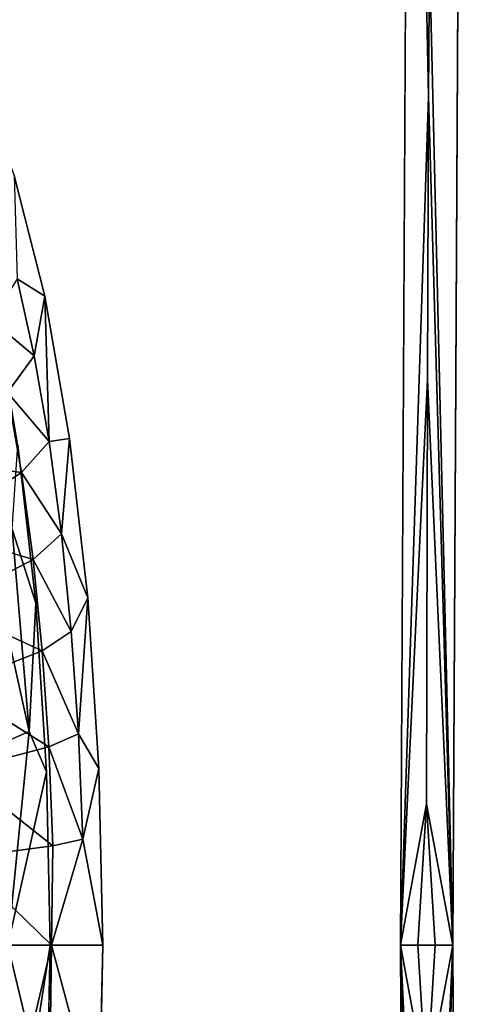
# Model space of a CAD drawing. Units: inches. Extents: x -10.7 to 14.7, y -14 to 10.1.
# Drawn here: x -8.2 to -7.7, y -0.1 to 1 of the extents above; entities that cross this region are included whole.
import ezdxf

# ---------------------------------------------------------------- set-up
doc = ezdxf.new("R2010")
doc.units = ezdxf.units.IN
doc.header["$MEASUREMENT"] = 0
doc.layers.add('SEAT-BACK', color=5, linetype='Continuous')

msp = doc.modelspace()

# ---------------------------------------------------------------- linework, layer by layer
at = {"layer": 'SEAT-BACK'}
for points, invisible_edges in [([(-7.7378, 1.9255, 21.8905), (-8.2633, 0.9399, 23.9561), (-8.3063, 1.0128, 24.1329)], 9), ([(-7.7378, 1.9255, 21.8905), (-8.2247, 0.8348, 23.796), (-8.2633, 0.9399, 23.9561)], 9), ([(-7.748, 0.0001, 21.8884), (-8.2247, 0.8348, 23.796), (-7.7378, 1.9255, 21.8905)], 3), ([(-7.8934, 0.6817, 22.7134), (-7.6908, 0.0001, 21.9029), (-7.6804, 1.9255, 21.9044)], 9), ([(-7.8934, 0.6817, 22.7134), (-7.6804, 1.9255, 21.9044), (-7.8811, 1.7064, 22.7145)], 15), ([(-8.2507, 1.0138, 24.154), (-8.2079, 0.943, 23.9784), (-7.8811, 1.7064, 22.7145)], 14), ([(-7.8811, 1.7064, 22.7145), (-8.2079, 0.943, 23.9784), (-8.1694, 0.8401, 23.8182)], 9), ([(-7.8811, 1.7064, 22.7145), (-8.1694, 0.8401, 23.8182), (-7.8934, 0.6817, 22.7134)], 15), ([(-7.8934, 0.6817, 22.7134), (-8.1694, 0.8401, 23.8182), (-8.1361, 0.7086, 23.6792)], 9), ([(-7.748, 0.0001, 21.8884), (-8.1918, 0.702, 23.6583), (-8.2247, 0.8348, 23.796)], 9), ([(-8.1653, 0.5463, 23.5471), (-8.1918, 0.702, 23.6583), (-7.748, 0.0001, 21.8884)], 10), ([(-7.8934, 0.6817, 22.7134), (-8.1361, 0.7086, 23.6792), (-8.1091, 0.5532, 23.5659)], 9), ([(-8.1091, 0.5532, 23.5659), (-8.0892, 0.3794, 23.4821), (-7.8934, 0.6817, 22.7134)], 14), ([(-7.8934, 0.6817, 22.7134), (-8.0892, 0.3794, 23.4821), (-8.0769, 0.1929, 23.4306)], 9), ([(-7.8934, 0.6817, 22.7134), (-8.0769, 0.1929, 23.4306), (-8.0728, 0.0001, 23.4133)], 9), ([(-8.0728, 0.0001, 23.4133), (-7.6908, 0.0001, 21.9029), (-7.8934, 0.6817, 22.7134)], 15), ([(-7.748, 0.0001, 21.8884), (-8.1459, 0.3735, 23.4655), (-8.1653, 0.5463, 23.5471)], 9), ([(-7.748, 0.0001, 21.8884), (-8.1341, 0.1894, 23.4156), (-8.1459, 0.3735, 23.4655)], 9), ([(-8.1301, 0.0001, 23.3989), (-8.1341, 0.1894, 23.4156), (-7.748, 0.0001, 21.8884)], 10), ([(-8.1341, -0.1891, 23.4156), (-8.1301, 0.0001, 23.3989), (-8.0419, -0.8444, 23.0679)], 14), ([(-8.1301, 0.0001, 23.3989), (-7.748, 0.0001, 21.8884), (-8.0419, -0.8444, 23.0679)], 15), ([(-8.0728, 0.0001, 23.4133), (-8.0769, -0.1926, 23.4306), (-7.6908, 0.0001, 21.9029)], 10), ([(-7.6908, 0.0001, 21.9029), (-8.0769, -0.1926, 23.4306), (-7.8934, -0.6814, 22.7134)], 15), ([(-8.0419, -0.8444, 23.0679), (-7.748, 0.0001, 21.8884), (-7.7378, -1.9252, 21.8905)], 9), ([(-7.6908, 0.0001, 21.9029), (-7.8934, -0.6814, 22.7134), (-7.6804, -1.9252, 21.9044)], 3)]:
    msp.add_3dface(points, dxfattribs=dict(at, invisible_edges=invisible_edges))
for points in [[(-7.7171, 0.9265, 21.8963), (-7.748, 0.0001, 21.8884), (-7.7378, 1.9255, 21.8905)], [(-7.7378, 1.9255, 21.8905), (-7.7162, 1.0813, 21.8964), (-7.7171, 0.9265, 21.8963)], [(-7.7162, 1.0813, 21.8964), (-7.6804, 1.9255, 21.9044), (-7.6908, 0.0001, 21.9029)], [(-7.7171, 0.9265, 21.8963), (-7.7162, 1.0813, 21.8964), (-7.6908, 0.0001, 21.9029)], [(-7.7171, 0.9265, 21.8963), (-7.7184, 0.6176, 21.896), (-7.748, 0.0001, 21.8884)], [(-7.6908, 0.0001, 21.9029), (-7.7184, 0.6176, 21.896), (-7.7171, 0.9265, 21.8963)], [(-8.1663, 0.7274, 23.7779), (-8.1361, 0.7086, 23.6792), (-8.1694, 0.8401, 23.8182)], [(-8.1477, 0.6433, 23.7), (-8.1663, 0.7274, 23.7779), (-8.1943, 0.6823, 23.8147)], [(-8.1477, 0.6433, 23.7), (-8.1361, 0.7086, 23.6792), (-8.1663, 0.7274, 23.7779)], [(-8.1477, 0.6433, 23.7), (-8.1314, 0.55, 23.6319), (-8.1361, 0.7086, 23.6792)], [(-8.1314, 0.55, 23.6319), (-8.1091, 0.5532, 23.5659), (-8.1361, 0.7086, 23.6792)], [(-8.1943, 0.6823, 23.8147), (-8.1768, 0.6034, 23.7417), (-8.1477, 0.6433, 23.7)], [(-8.1768, 0.6034, 23.7417), (-8.1314, 0.55, 23.6319), (-8.1477, 0.6433, 23.7)], [(-7.7194, 0.1543, 21.8957), (-7.748, 0.0001, 21.8884), (-7.7184, 0.6176, 21.896)], [(-7.6908, 0.0001, 21.9029), (-7.7194, 0.1543, 21.8957), (-7.7184, 0.6176, 21.896)], [(-8.2704, 0.5311, 23.8074), (-8.1616, 0.5159, 23.6779), (-8.1768, 0.6034, 23.7417)], [(-8.1768, 0.6034, 23.7417), (-8.1616, 0.5159, 23.6779), (-8.1314, 0.55, 23.6319)], [(-8.1314, 0.55, 23.6319), (-8.1616, 0.5159, 23.6779), (-8.1178, 0.449, 23.5748)], [(-8.1178, 0.449, 23.5748), (-8.1091, 0.5532, 23.5659), (-8.1314, 0.55, 23.6319)], [(-8.1178, 0.449, 23.5748), (-8.0892, 0.3794, 23.4821), (-8.1091, 0.5532, 23.5659)], [(-8.1459, 0.3735, 23.4655), (-8.1717, 0.4542, 23.5512), (-8.1653, 0.5463, 23.5471)], [(-8.2704, 0.5311, 23.8074), (-8.2571, 0.454, 23.7514), (-8.1616, 0.5159, 23.6779)], [(-8.1488, 0.4211, 23.6243), (-8.1616, 0.5159, 23.6779), (-8.2571, 0.454, 23.7514)], [(-8.1488, 0.4211, 23.6243), (-8.1178, 0.449, 23.5748), (-8.1616, 0.5159, 23.6779)], [(-8.2459, 0.3705, 23.7043), (-8.1488, 0.4211, 23.6243), (-8.2571, 0.454, 23.7514)], [(-8.153, 0.2335, 23.4727), (-8.1972, 0.4313, 23.592), (-8.1717, 0.4542, 23.5512)], [(-8.1459, 0.3735, 23.4655), (-8.153, 0.2335, 23.4727), (-8.1717, 0.4542, 23.5512)], [(-8.1071, 0.3425, 23.5298), (-8.1178, 0.449, 23.5748), (-8.1488, 0.4211, 23.6243)], [(-8.1071, 0.3425, 23.5298), (-8.0892, 0.3794, 23.4821), (-8.1178, 0.449, 23.5748)], [(-8.153, 0.2335, 23.4727), (-8.1795, 0.2217, 23.5175), (-8.1972, 0.4313, 23.592)], [(-8.1388, 0.3213, 23.5822), (-8.1488, 0.4211, 23.6243), (-8.2459, 0.3705, 23.7043)], [(-8.1388, 0.3213, 23.5822), (-8.1071, 0.3425, 23.5298), (-8.1488, 0.4211, 23.6243)], [(-8.0993, 0.2308, 23.4971), (-8.0892, 0.3794, 23.4821), (-8.1071, 0.3425, 23.5298)], [(-8.0769, 0.1929, 23.4306), (-8.0892, 0.3794, 23.4821), (-8.0993, 0.2308, 23.4971)], [(-8.2372, 0.2827, 23.6673), (-8.1388, 0.3213, 23.5822), (-8.2459, 0.3705, 23.7043)], [(-8.1341, 0.1894, 23.4156), (-8.153, 0.2335, 23.4727), (-8.1459, 0.3735, 23.4655)], [(-8.0993, 0.2308, 23.4971), (-8.1071, 0.3425, 23.5298), (-8.1388, 0.3213, 23.5822)], [(-8.1315, 0.2165, 23.5515), (-8.1388, 0.3213, 23.5822), (-8.2372, 0.2827, 23.6673)], [(-8.1315, 0.2165, 23.5515), (-8.0993, 0.2308, 23.4971), (-8.1388, 0.3213, 23.5822)], [(-8.2372, 0.2827, 23.6673), (-8.2308, 0.1905, 23.6404), (-8.1315, 0.2165, 23.5515)], [(-8.1763, 0.0001, 23.4961), (-8.1795, 0.2217, 23.5175), (-8.153, 0.2335, 23.4727)], [(-8.1341, 0.1894, 23.4156), (-8.1763, 0.0001, 23.4961), (-8.153, 0.2335, 23.4727)], [(-8.0946, 0.1159, 23.4773), (-8.0993, 0.2308, 23.4971), (-8.1315, 0.2165, 23.5515)], [(-8.0946, 0.1159, 23.4773), (-8.0769, 0.1929, 23.4306), (-8.0993, 0.2308, 23.4971)], [(-8.2308, 0.1905, 23.6404), (-8.1271, 0.1087, 23.533), (-8.1315, 0.2165, 23.5515)], [(-8.1315, 0.2165, 23.5515), (-8.1271, 0.1087, 23.533), (-8.0946, 0.1159, 23.4773)], [(-8.2269, 0.0956, 23.6241), (-8.1271, 0.1087, 23.533), (-8.2308, 0.1905, 23.6404)], [(-8.1301, 0.0001, 23.3989), (-8.1763, 0.0001, 23.4961), (-8.1341, 0.1894, 23.4156)], [(-8.0728, 0.0001, 23.4133), (-8.0769, 0.1929, 23.4306), (-8.0946, 0.1159, 23.4773)], [(-7.7194, 0.1543, 21.8957), (-7.729, 0.0002, 21.8933), (-7.748, 0.0001, 21.8884)], [(-7.7099, 0.0002, 21.8981), (-7.729, 0.0002, 21.8933), (-7.7194, 0.1543, 21.8957)], [(-7.7099, 0.0002, 21.8981), (-7.7194, 0.1543, 21.8957), (-7.6908, 0.0001, 21.9029)], [(-8.1289, 0.0001, 23.5313), (-8.1271, 0.1087, 23.533), (-8.2269, 0.0956, 23.6241)], [(-8.0728, 0.0001, 23.4133), (-8.0946, 0.1159, 23.4773), (-8.1289, 0.0001, 23.5313)], [(-8.1289, 0.0001, 23.5313), (-8.0946, 0.1159, 23.4773), (-8.1271, 0.1087, 23.533)], [(-8.2269, 0.0956, 23.6241), (-8.2259, 0.0001, 23.6188), (-8.1289, 0.0001, 23.5313)], [(-8.1759, -0.2025, 23.6005), (-8.1289, 0.0001, 23.5313), (-8.2259, 0.0001, 23.6188)], [(-8.1763, 0.0001, 23.4961), (-8.1301, 0.0001, 23.3989), (-8.1482, -0.117, 23.4526)], [(-8.1482, -0.117, 23.4526), (-8.175, -0.1111, 23.4985), (-8.1763, 0.0001, 23.4961)], [(-8.1315, -0.2162, 23.5515), (-8.1289, 0.0001, 23.5313), (-8.1759, -0.2025, 23.6005)], [(-8.1482, -0.117, 23.4526), (-8.1301, 0.0001, 23.3989), (-8.1341, -0.1891, 23.4156)], [(-8.1315, -0.2162, 23.5515), (-8.0769, -0.1926, 23.4306), (-8.1289, 0.0001, 23.5313)], [(-8.1289, 0.0001, 23.5313), (-8.0769, -0.1926, 23.4306), (-8.0728, 0.0001, 23.4133)], [(-7.7194, -0.1541, 21.8957), (-7.748, 0.0001, 21.8884), (-7.729, 0.0002, 21.8933)], [(-7.7194, -0.1541, 21.8957), (-7.7184, -0.6173, 21.896), (-7.748, 0.0001, 21.8884)], [(-7.7171, -0.9262, 21.8963), (-7.7378, -1.9252, 21.8905), (-7.748, 0.0001, 21.8884)], [(-7.7171, -0.9262, 21.8963), (-7.748, 0.0001, 21.8884), (-7.7184, -0.6173, 21.896)], [(-7.729, 0.0002, 21.8933), (-7.7099, 0.0002, 21.8981), (-7.7194, -0.1541, 21.8957)], [(-7.7194, -0.1541, 21.8957), (-7.7099, 0.0002, 21.8981), (-7.6908, 0.0001, 21.9029)], [(-7.6908, 0.0001, 21.9029), (-7.7184, -0.6173, 21.896), (-7.7194, -0.1541, 21.8957)], [(-7.6908, 0.0001, 21.9029), (-7.7171, -0.9262, 21.8963), (-7.7184, -0.6173, 21.896)], [(-7.6804, -1.9252, 21.9044), (-7.7171, -0.9262, 21.8963), (-7.6908, 0.0001, 21.9029)]]:
    msp.add_3dface(points, dxfattribs=at)

doc.saveas('drawing.dxf')
